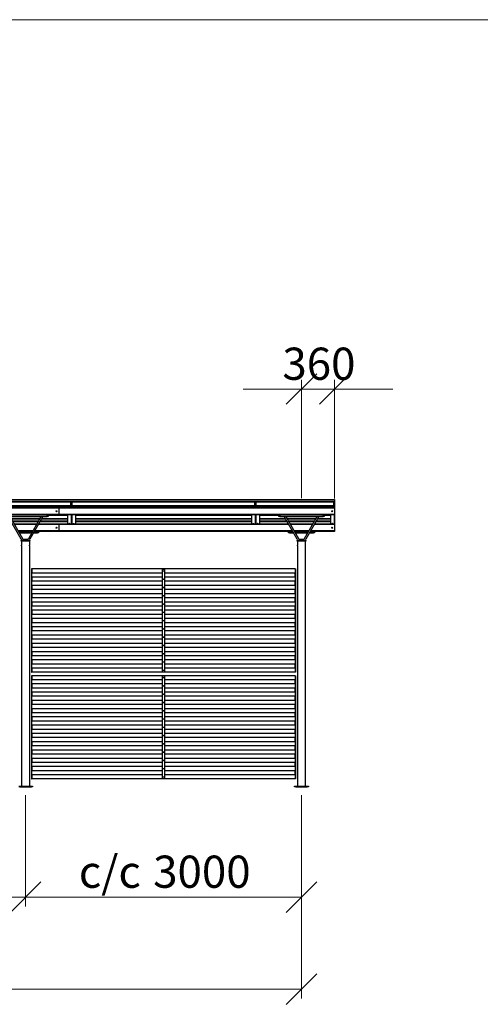
# Model space of a CAD drawing. Units: millimetres. Extents: x 24 to 411, y 10 to 291.
# Drawn here: x 174 to 224, y 180 to 287 of the extents above; entities that cross this region are included whole.
import ezdxf

# ---------------------------------------------------------------- set-up
doc = ezdxf.new("R2010")
doc.units = ezdxf.units.MM
doc.styles.add('SLDTEXTSTYLE1', font='TXT', dxfattribs={"width": 0.75})
doc.dimstyles.new('SLDDIMSTYLE0', dxfattribs={"dimtxt": 3.5, "dimasz": 3.302, "dimexe": 0, "dimexo": 0.0625, "dimgap": 0.875, "dimtad": 1, "dimlfac": 100, "dimrnd": 1e-09, "dimzin": 12, "dimdsep": 46, "dimtxsty": 'SLDTEXTSTYLE1', "dimblk1": 'OBLIQUE', "dimblk2": 'OBLIQUE', "dimsah": 1, "dimcen": 0.09, "dimadec": 0, "dimazin": 3, "dimtfac": 1, "dimtmove": 0, "dimatfit": 0, "dimldrblk": 'OBLIQUE', "dimfxl": 0, "dimfrac": 2, "dimtolj": 1, "dimtzin": 12, "dimarcsym": 0})
doc.dimstyles.new('SLDDIMSTYLE1', dxfattribs={"dimtxt": 3.5, "dimasz": 3.302, "dimexe": 0, "dimexo": 0.0625, "dimgap": 0.875, "dimtad": 1, "dimlfac": 100, "dimrnd": 1e-09, "dimzin": 12, "dimdsep": 46, "dimtxsty": 'SLDTEXTSTYLE1', "dimblk1": 'OBLIQUE', "dimblk2": 'OBLIQUE', "dimsah": 1, "dimcen": 0.09, "dimadec": 0, "dimazin": 3, "dimtfac": 1, "dimtofl": 0, "dimtmove": 0, "dimatfit": 3, "dimldrblk": 'OBLIQUE', "dimfxl": 0, "dimfrac": 2, "dimtolj": 1, "dimtzin": 12, "dimarcsym": 0})

# ---------------------------------------------------------------- blocks, each defined once
blk = doc.blocks.new('_OBLIQUE')
at = {"color": 0, "linetype": 'ByBlock', "lineweight": -2}
blk.add_line((-0.5, -0.5), (0.5, 0.5), dxfattribs=at)
blk = doc.blocks.new('_D_1')
at = {"color": 7, "linetype": 'Continuous', "lineweight": 18}
for p, q in [((204.57, 234.76), (204.57, 247.62)), ((208.17, 234.73), (208.17, 247.62)), ((204.57, 246.62), (198.22, 246.62)), ((204.57, 246.62), (208.17, 246.62)), ((208.17, 246.62), (214.52, 246.62))]:
    blk.add_line(p, q, dxfattribs=at)
at = {"color": 7, "linetype": 'Continuous', "lineweight": 18, "xscale": 3.302, "yscale": 3.302}
blk.add_blockref('_OBLIQUE', (204.57, 246.62), dxfattribs=at)
at = {"color": 7, "linetype": 'Continuous', "lineweight": 18, "xscale": 3.302, "yscale": 3.302, "rotation": 180.0000000000004}
blk.add_blockref('_OBLIQUE', (208.17, 246.62), dxfattribs=at)
at = {"color": 7, "linetype": 'Continuous', "lineweight": 18, "insert": (202.49, 251.13), "char_height": 3.5, "attachment_point": 1, "style": 'SLDTEXTSTYLE1'}
blk.add_mtext('360', dxfattribs=at)
blk = doc.blocks.new('_D_2')
at = {"color": 7, "linetype": 'Continuous', "lineweight": 18}
for p, q in [((174.57, 202.46), (174.57, 190.38)), ((204.57, 202.46), (204.57, 190.38)), ((204.57, 191.38), (174.57, 191.38))]:
    blk.add_line(p, q, dxfattribs=at)
at = {"color": 7, "linetype": 'Continuous', "lineweight": 18, "xscale": 3.302, "yscale": 3.302, "rotation": 180.0000000000004}
blk.add_blockref('_OBLIQUE', (174.57, 191.38, 10.96), dxfattribs=at)
at = {"color": 7, "linetype": 'Continuous', "lineweight": 18, "xscale": 3.302, "yscale": 3.302}
blk.add_blockref('_OBLIQUE', (204.57, 191.38, 10.96), dxfattribs=at)
at = {"color": 7, "linetype": 'Continuous', "lineweight": 18, "char_height": 3.5, "attachment_point": 1, "style": 'SLDTEXTSTYLE1'}
for s, insert in [('c/c', (180.36, 195.9)), ('3000', (188.44, 195.9))]:
    blk.add_mtext(s, dxfattribs=dict(at, insert=insert))
blk = doc.blocks.new('_D_3')
at = {"color": 7, "linetype": 'Continuous', "lineweight": 18}
for p, q in [((144.57, 202.46), (144.57, 190.38)), ((174.57, 202.46), (174.57, 190.38)), ((174.57, 191.38), (144.57, 191.38))]:
    blk.add_line(p, q, dxfattribs=at)
at = {"color": 7, "linetype": 'Continuous', "lineweight": 18, "xscale": 3.302, "yscale": 3.302, "rotation": 180.0000000000004}
blk.add_blockref('_OBLIQUE', (144.57, 191.38, 10.96), dxfattribs=at)
at = {"color": 7, "linetype": 'Continuous', "lineweight": 18, "xscale": 3.302, "yscale": 3.302}
blk.add_blockref('_OBLIQUE', (174.57, 191.38, 10.96), dxfattribs=at)
at = {"color": 7, "linetype": 'Continuous', "lineweight": 18, "char_height": 3.5, "attachment_point": 1, "style": 'SLDTEXTSTYLE1'}
for s, insert in [('c/c', (150.36, 195.9)), ('3000', (158.44, 195.9))]:
    blk.add_mtext(s, dxfattribs=dict(at, insert=insert))
blk = doc.blocks.new('_D_5')
at = {"color": 7, "linetype": 'Continuous', "lineweight": 18}
for p, q in [((114.57, 202.34), (114.57, 180.38)), ((204.57, 202.46), (204.57, 180.38)), ((114.57, 181.38), (204.57, 181.38))]:
    blk.add_line(p, q, dxfattribs=at)
at = {"color": 7, "linetype": 'Continuous', "lineweight": 18, "xscale": 3.302, "yscale": 3.302, "rotation": 180.0000000000004}
blk.add_blockref('_OBLIQUE', (114.57, 181.38, 10.96), dxfattribs=at)
at = {"color": 7, "linetype": 'Continuous', "lineweight": 18, "xscale": 3.302, "yscale": 3.302}
blk.add_blockref('_OBLIQUE', (204.57, 181.38, 10.96), dxfattribs=at)
at = {"color": 7, "linetype": 'Continuous', "lineweight": 18, "char_height": 3.5, "attachment_point": 1, "style": 'SLDTEXTSTYLE1'}
for s, insert in [('c/c', (150.36, 185.9)), ('9000', (158.44, 185.9))]:
    blk.add_mtext(s, dxfattribs=dict(at, insert=insert))

msp = doc.modelspace()

# ---------------------------------------------------------------- linework, layer by layer
at = {"color": 7, "linetype": 'Continuous', "lineweight": 18}
msp.add_line((411, 286.78626), (24, 286.78626), dxfattribs=at)
at = {"color": 7, "linetype": 'Continuous', "lineweight": 25}
for p, q in [((110.96817, 234.61618), (208.16817, 234.61618)), ((208.16817, 234.61618), (208.16817, 234.41691)), ((110.96817, 234.41691), (208.16817, 234.41691)), ((178.16817, 233.73354), (148.16817, 233.73354)), ((178.16817, 233.67354), (148.16817, 233.67354)), ((179.49317, 234.38874), (169.64317, 234.38874)), ((169.64317, 234.35215), (179.49317, 234.35215)), ((169.64317, 233.9835), (179.49317, 233.9835)), ((169.64317, 233.94023), (179.49317, 233.94023)), ((170.00817, 233.90608), (179.12817, 233.90608)), ((178.16817, 233.73354), (178.16817, 233.67354)), ((208.16817, 233.73354), (178.16817, 233.73354)), ((178.16817, 233.67354), (178.16817, 232.99354)), ((208.16817, 233.67354), (178.16817, 233.67354)), ((179.12817, 234.41691), (179.12817, 234.39699)), ((179.52817, 234.41691), (179.12817, 234.41691)), ((179.12817, 234.39699), (179.52817, 234.39699)), ((179.12817, 234.39699), (179.12817, 234.38874)), ((179.52817, 233.93867), (179.12817, 233.93867)), ((179.12817, 233.93867), (179.12817, 233.91874)), ((179.12817, 233.91874), (179.52817, 233.91874)), ((179.12817, 233.91874), (179.12817, 233.73354)), ((179.49317, 234.35215), (179.49317, 234.38874)), ((179.49317, 233.9835), (179.49317, 234.35215)), ((179.49317, 233.94023), (179.49317, 233.9835)), ((179.49317, 233.93867), (179.49317, 233.94023)), ((179.54817, 234.37706), (179.54817, 233.95859)), ((179.56817, 234.37706), (179.56817, 233.95859)), ((179.56817, 233.95859), (179.56817, 233.73354)), ((179.58817, 233.95859), (179.58817, 234.37706)), ((180.00817, 234.41691), (179.60817, 234.41691)), ((179.60817, 234.39699), (180.00817, 234.39699)), ((180.00817, 233.93867), (179.60817, 233.93867)), ((179.60817, 233.91874), (180.00817, 233.91874)), ((199.49317, 234.38874), (179.64317, 234.38874)), ((179.64317, 234.35215), (179.64317, 234.38874)), ((179.64317, 234.35215), (199.49317, 234.35215)), ((179.64317, 233.9835), (179.64317, 234.35215)), ((179.64317, 233.94023), (179.64317, 233.9835)), ((179.64317, 233.9835), (199.49317, 233.9835)), ((179.64317, 233.94023), (199.49317, 233.94023)), ((179.64317, 233.93867), (179.64317, 233.94023)), ((180.00817, 234.39699), (180.00817, 234.41691)), ((180.00817, 234.39699), (180.00817, 234.38874)), ((180.00817, 233.91874), (180.00817, 233.93867)), ((180.00817, 233.91874), (180.00817, 233.73354)), ((180.00817, 233.90608), (199.12817, 233.90608)), ((199.12817, 234.41691), (199.12817, 234.39699)), ((199.52817, 234.41691), (199.12817, 234.41691)), ((199.12817, 234.39699), (199.52817, 234.39699)), ((199.12817, 234.39699), (199.12817, 234.38874)), ((199.12817, 233.93867), (199.12817, 233.91874)), ((199.52817, 233.93867), (199.12817, 233.93867)), ((199.12817, 233.91874), (199.52817, 233.91874)), ((199.12817, 233.91874), (199.12817, 233.73354)), ((199.49317, 234.35215), (199.49317, 234.38874)), ((199.49317, 233.9835), (199.49317, 234.35215)), ((199.49317, 233.94023), (199.49317, 233.9835)), ((199.49317, 233.93867), (199.49317, 233.94023)), ((199.54817, 234.37706), (199.54817, 233.95859)), ((199.56817, 234.37706), (199.56817, 233.95859)), ((199.56817, 233.95859), (199.56817, 233.73354)), ((199.58817, 233.95859), (199.58817, 234.37706)), ((200.00817, 234.41691), (199.60817, 234.41691)), ((199.60817, 234.39699), (200.00817, 234.39699)), ((200.00817, 233.93867), (199.60817, 233.93867)), ((199.60817, 233.91874), (200.00817, 233.91874)), ((208.09317, 234.38874), (199.64317, 234.38874)), ((199.64317, 234.35215), (199.64317, 234.38874)), ((199.64317, 234.35215), (208.09317, 234.35215)), ((199.64317, 233.9835), (199.64317, 234.35215)), ((199.64317, 233.94023), (199.64317, 233.9835)), ((199.64317, 233.9835), (208.09317, 233.9835)), ((199.64317, 233.94023), (208.09317, 233.94023)), ((199.64317, 233.93867), (199.64317, 233.94023)), ((200.00817, 234.39699), (200.00817, 234.41691)), ((200.00817, 234.39699), (200.00817, 234.38874)), ((200.00817, 233.91874), (200.00817, 233.93867)), ((200.00817, 233.91874), (200.00817, 233.73354)), ((200.00817, 233.90608), (207.72817, 233.90608)), ((207.72817, 234.41691), (207.72817, 234.39699)), ((208.12817, 234.41691), (207.72817, 234.41691)), ((207.72817, 234.39699), (208.12817, 234.39699)), ((207.72817, 234.39699), (207.72817, 234.38874)), ((207.72817, 233.93867), (207.72817, 233.91874)), ((208.12817, 233.93867), (207.72817, 233.93867)), ((207.72817, 233.91874), (207.72817, 233.73354)), ((207.72817, 233.91874), (208.12817, 233.91874)), ((208.09317, 234.35215), (208.09317, 234.38874)), ((208.09317, 233.9835), (208.09317, 234.35215)), ((208.09317, 233.94023), (208.09317, 233.9835)), ((208.09317, 233.93867), (208.09317, 233.94023)), ((208.14817, 234.37706), (208.14817, 233.95859)), ((208.16817, 234.41691), (208.16817, 234.37706)), ((208.16817, 233.95859), (208.16817, 234.37706)), ((208.16817, 233.95859), (208.16817, 233.73354)), ((208.16817, 233.73354), (208.16817, 233.67354)), ((208.16817, 233.67354), (208.16817, 232.99354)), ((178.16817, 232.99354), (148.16817, 232.99354)), ((172.21817, 232.93354), (176.91817, 232.93354)), ((172.21817, 232.78354), (176.91817, 232.78354)), ((174.09836, 230.31354), (172.68963, 232.75354)), ((172.86284, 232.75354), (174.22827, 230.38854)), ((172.97062, 232.56685), (176.16572, 232.56685)), ((172.98212, 232.54693), (176.15421, 232.54693)), ((173.00193, 232.51263), (176.13441, 232.51263)), ((174.90807, 230.38854), (176.2735, 232.75354)), ((176.44671, 232.75354), (175.03797, 230.31354)), ((176.2735, 232.75354), (176.44671, 232.75354)), ((176.30762, 232.51263), (179.12817, 232.51263)), ((176.32742, 232.54693), (179.12817, 232.54693)), ((176.33892, 232.56685), (179.12817, 232.56685)), ((176.91817, 232.78354), (176.91817, 232.93354)), ((176.91817, 232.93354), (177.00982, 232.93354)), ((177.01817, 232.78354), (176.91817, 232.78354)), ((178.16817, 232.93354), (177.00982, 232.93354)), ((177.01817, 232.93354), (177.01817, 232.78354)), ((178.16817, 232.99354), (178.16817, 232.93354)), ((208.16817, 232.99354), (178.16817, 232.99354)), ((202.12652, 232.93354), (178.16817, 232.93354)), ((179.12817, 232.93354), (179.12817, 231.94354)), ((179.56817, 232.93354), (179.56817, 231.94354)), ((180.00817, 232.93354), (180.00817, 231.94354)), ((180.00817, 232.56685), (199.12817, 232.56685)), ((180.00817, 232.54693), (199.12817, 232.54693)), ((180.00817, 232.51263), (199.12817, 232.51263)), ((199.12817, 232.93354), (199.12817, 231.94354)), ((199.56817, 232.93354), (199.56817, 231.94354)), ((200.00817, 232.93354), (200.00817, 231.94354)), ((200.00817, 232.56685), (202.79741, 232.56685)), ((200.00817, 232.54693), (202.80892, 232.54693)), ((200.00817, 232.51263), (202.82872, 232.51263)), ((202.11817, 232.78354), (202.11817, 232.93354)), ((202.21817, 232.78354), (202.11817, 232.78354)), ((202.12652, 232.93354), (202.21817, 232.93354)), ((202.21817, 232.93354), (202.21817, 232.78354)), ((202.21817, 232.93354), (206.91817, 232.93354)), ((202.21817, 232.78354), (206.91817, 232.78354)), ((204.09836, 230.31354), (202.68963, 232.75354)), ((202.68963, 232.75354), (202.86284, 232.75354)), ((202.86284, 232.75354), (204.22827, 230.38854)), ((202.97062, 232.56685), (206.16572, 232.56685)), ((202.98212, 232.54693), (206.15421, 232.54693)), ((203.00193, 232.51263), (206.13441, 232.51263)), ((204.90807, 230.38854), (206.2735, 232.75354)), ((206.44671, 232.75354), (205.03797, 230.31354)), ((206.2735, 232.75354), (206.44671, 232.75354)), ((206.30762, 232.51263), (207.72817, 232.51263)), ((206.32742, 232.54693), (207.72817, 232.54693)), ((206.33892, 232.56685), (207.72817, 232.56685)), ((206.91817, 232.78354), (206.91817, 232.93354)), ((206.91817, 232.93354), (207.00982, 232.93354)), ((207.01817, 232.78354), (206.91817, 232.78354)), ((208.16817, 232.93354), (207.00982, 232.93354)), ((207.01817, 232.93354), (207.01817, 232.78354)), ((207.72817, 232.93354), (207.72817, 231.94354)), ((208.16817, 232.99354), (208.16817, 232.93354)), ((208.16817, 232.93354), (208.16817, 231.94354)), ((173.12745, 232.29522), (176.00889, 232.29522)), ((173.13895, 232.27529), (175.99738, 232.27529)), ((175.80585, 231.94354), (173.33049, 231.94354)), ((203.15728, 231.94354), (175.97905, 231.94354)), ((176.17059, 232.27529), (179.12817, 232.27529)), ((176.18209, 232.29522), (179.12817, 232.29522)), ((178.16817, 231.94354), (178.16817, 231.88354)), ((178.16817, 231.88354), (178.16817, 231.20354)), ((180.00817, 232.29522), (199.12817, 232.29522)), ((180.00817, 232.27529), (199.12817, 232.27529)), ((200.00817, 232.29522), (202.95425, 232.29522)), ((200.00817, 232.27529), (202.96575, 232.27529)), ((203.12745, 232.29522), (206.00889, 232.29522)), ((203.13895, 232.27529), (205.99738, 232.27529)), ((205.80585, 231.94354), (203.33049, 231.94354)), ((208.16817, 231.94354), (205.97905, 231.94354)), ((206.17059, 232.27529), (207.72817, 232.27529)), ((206.18209, 232.29522), (207.72817, 232.29522)), ((208.16817, 231.94354), (208.16817, 231.88354)), ((208.16817, 231.88354), (208.16817, 231.20354)), ((173.79237, 231.14354), (175.34397, 231.14354)), ((173.87897, 230.99354), (175.25736, 230.99354)), ((174.35817, 230.31354), (174.77816, 230.31354)), ((175.43057, 230.99354), (175.86817, 230.99354)), ((175.51717, 231.14354), (175.86817, 231.14354)), ((175.86817, 230.99354), (175.86817, 231.14354)), ((175.86817, 231.14354), (175.95982, 231.14354)), ((175.96817, 230.99354), (175.86817, 230.99354)), ((203.17652, 231.14354), (175.95982, 231.14354)), ((175.96817, 231.14354), (175.96817, 230.99354)), ((178.16817, 231.20354), (178.16817, 231.14354)), ((203.16817, 230.99354), (203.16817, 231.14354)), ((203.26817, 230.99354), (203.16817, 230.99354)), ((203.17652, 231.14354), (203.26817, 231.14354)), ((203.26817, 231.14354), (203.26817, 230.99354)), ((203.26817, 231.14354), (203.61917, 231.14354)), ((203.26817, 230.99354), (203.70577, 230.99354)), ((203.79237, 231.14354), (205.34397, 231.14354)), ((203.87897, 230.99354), (205.25736, 230.99354)), ((204.35817, 230.31354), (204.77816, 230.31354)), ((205.43057, 230.99354), (205.86817, 230.99354)), ((205.51717, 231.14354), (205.86817, 231.14354)), ((205.86817, 230.99354), (205.86817, 231.14354)), ((205.86817, 231.14354), (205.95982, 231.14354)), ((205.96817, 230.99354), (205.86817, 230.99354)), ((208.16817, 231.14354), (205.95982, 231.14354)), ((205.96817, 231.14354), (205.96817, 230.99354)), ((208.16817, 231.20354), (208.16817, 231.14354)), ((174.06817, 230.15354), (174.06817, 230.12354)), ((174.07817, 230.16354), (175.05817, 230.16354)), ((175.05817, 230.11354), (174.07817, 230.11354)), ((174.12317, 230.11354), (174.12317, 229.66292)), ((174.12317, 229.56354), (174.12317, 203.46354)), ((175.01317, 229.66353), (175.01317, 230.11354)), ((175.01317, 203.46354), (175.01317, 229.56417)), ((175.06817, 230.12354), (175.06817, 230.15354)), ((204.06817, 230.15354), (204.06817, 230.12354)), ((204.07817, 230.16354), (205.05817, 230.16354)), ((205.05817, 230.11354), (204.07817, 230.11354)), ((204.12317, 230.11354), (204.12317, 229.66292)), ((204.12317, 229.56354), (204.12317, 203.46354)), ((205.01317, 229.66353), (205.01317, 230.11354)), ((205.01317, 203.46354), (205.01317, 229.56417)), ((205.06817, 230.12354), (205.06817, 230.15354)), ((175.21817, 227.06354), (175.21817, 215.83354)), ((175.25817, 227.06354), (175.21817, 227.06354)), ((203.87817, 227.06354), (175.25817, 227.06354)), ((175.25817, 227.06354), (175.25817, 226.61354)), ((189.41817, 227.02354), (189.41817, 215.87354)), ((189.71817, 227.02354), (189.41817, 227.02354)), ((189.71817, 215.87354), (189.71817, 227.02354)), ((203.87817, 227.06354), (203.91817, 227.06354)), ((203.87817, 227.06354), (203.87817, 226.61354)), ((203.91817, 227.06354), (203.91817, 215.83354)), ((175.25817, 226.17354), (175.25817, 226.61354)), ((189.41817, 226.61354), (175.25817, 226.61354)), ((175.25817, 226.17354), (175.25817, 225.72354)), ((189.41817, 226.17354), (175.25817, 226.17354)), ((203.87817, 226.61354), (189.71817, 226.61354)), ((203.87817, 226.17354), (189.71817, 226.17354)), ((203.87817, 226.17354), (203.87817, 226.61354)), ((203.87817, 226.17354), (203.87817, 225.72354)), ((175.25817, 225.27354), (175.25817, 225.72354)), ((189.41817, 225.72354), (175.25817, 225.72354)), ((189.41817, 225.27354), (175.25817, 225.27354)), ((175.25817, 225.27354), (175.25817, 224.82354)), ((175.25817, 224.37354), (175.25817, 224.82354)), ((189.41817, 224.82354), (175.25817, 224.82354)), ((203.87817, 225.72354), (189.71817, 225.72354)), ((203.87817, 225.27354), (189.71817, 225.27354)), ((203.87817, 224.82354), (189.71817, 224.82354)), ((203.87817, 225.27354), (203.87817, 225.72354)), ((203.87817, 225.27354), (203.87817, 224.82354)), ((203.87817, 224.37354), (203.87817, 224.82354)), ((175.25817, 224.37354), (175.25817, 223.92354)), ((189.41817, 224.37354), (175.25817, 224.37354)), ((175.25817, 223.47354), (175.25817, 223.92354)), ((189.41817, 223.92354), (175.25817, 223.92354)), ((203.87817, 224.37354), (189.71817, 224.37354)), ((203.87817, 223.92354), (189.71817, 223.92354)), ((203.87817, 224.37354), (203.87817, 223.92354)), ((203.87817, 223.47354), (203.87817, 223.92354)), ((175.25817, 223.47354), (175.25817, 223.02354)), ((189.41817, 223.47354), (175.25817, 223.47354)), ((175.25817, 222.57354), (175.25817, 223.02354)), ((189.41817, 223.02354), (175.25817, 223.02354)), ((203.87817, 223.47354), (189.71817, 223.47354)), ((203.87817, 223.02354), (189.71817, 223.02354)), ((203.87817, 223.47354), (203.87817, 223.02354)), ((203.87817, 222.57354), (203.87817, 223.02354)), ((175.25817, 222.57354), (175.25817, 222.12354)), ((189.41817, 222.57354), (175.25817, 222.57354)), ((175.25817, 221.67354), (175.25817, 222.12354)), ((189.41817, 222.12354), (175.25817, 222.12354)), ((189.41817, 221.67354), (175.25817, 221.67354)), ((175.25817, 221.67354), (175.25817, 221.22354)), ((203.87817, 222.57354), (189.71817, 222.57354)), ((203.87817, 222.12354), (189.71817, 222.12354)), ((203.87817, 221.67354), (189.71817, 221.67354)), ((203.87817, 222.57354), (203.87817, 222.12354)), ((203.87817, 221.67354), (203.87817, 222.12354)), ((203.87817, 221.67354), (203.87817, 221.22354)), ((175.25817, 220.77354), (175.25817, 221.22354)), ((189.41817, 221.22354), (175.25817, 221.22354)), ((189.41817, 220.77354), (175.25817, 220.77354)), ((175.25817, 220.77354), (175.25817, 220.32354)), ((203.87817, 221.22354), (189.71817, 221.22354)), ((203.87817, 220.77354), (189.71817, 220.77354)), ((203.87817, 220.77354), (203.87817, 221.22354)), ((203.87817, 220.77354), (203.87817, 220.32354)), ((175.25817, 219.87354), (175.25817, 220.32354)), ((189.41817, 220.32354), (175.25817, 220.32354)), ((189.41817, 219.87354), (175.25817, 219.87354)), ((175.25817, 219.87354), (175.25817, 219.42354)), ((203.87817, 220.32354), (189.71817, 220.32354)), ((203.87817, 219.87354), (189.71817, 219.87354)), ((203.87817, 219.87354), (203.87817, 220.32354)), ((203.87817, 219.87354), (203.87817, 219.42354)), ((175.25817, 218.97354), (175.25817, 219.42354)), ((189.41817, 219.42354), (175.25817, 219.42354)), ((189.41817, 218.97354), (175.25817, 218.97354)), ((175.25817, 218.97354), (175.25817, 218.52354)), ((175.25817, 218.07354), (175.25817, 218.52354)), ((189.41817, 218.52354), (175.25817, 218.52354)), ((203.87817, 219.42354), (189.71817, 219.42354)), ((203.87817, 218.97354), (189.71817, 218.97354)), ((203.87817, 218.52354), (189.71817, 218.52354)), ((203.87817, 218.97354), (203.87817, 219.42354)), ((203.87817, 218.97354), (203.87817, 218.52354)), ((203.87817, 218.07354), (203.87817, 218.52354)), ((189.41817, 218.07354), (175.25817, 218.07354)), ((175.25817, 218.07354), (175.25817, 217.62354)), ((175.25817, 217.17354), (175.25817, 217.62354)), ((189.41817, 217.62354), (175.25817, 217.62354)), ((203.87817, 218.07354), (189.71817, 218.07354)), ((203.87817, 217.62354), (189.71817, 217.62354)), ((203.87817, 218.07354), (203.87817, 217.62354)), ((203.87817, 217.17354), (203.87817, 217.62354)), ((189.41817, 217.17354), (175.25817, 217.17354)), ((175.25817, 217.17354), (175.25817, 216.72354)), ((175.25817, 216.28354), (175.25817, 216.72354)), ((189.41817, 216.72354), (175.25817, 216.72354)), ((189.41817, 216.28354), (175.25817, 216.28354)), ((175.25817, 216.28354), (175.25817, 215.83354)), ((203.87817, 217.17354), (189.71817, 217.17354)), ((203.87817, 216.72354), (189.71817, 216.72354)), ((203.87817, 216.28354), (189.71817, 216.28354)), ((203.87817, 217.17354), (203.87817, 216.72354)), ((203.87817, 216.28354), (203.87817, 216.72354)), ((203.87817, 216.28354), (203.87817, 215.83354)), ((175.21817, 215.83354), (175.25817, 215.83354)), ((175.21817, 215.46354), (175.21817, 204.23354)), ((175.25817, 215.46354), (175.21817, 215.46354)), ((203.87817, 215.83354), (175.25817, 215.83354)), ((175.25817, 215.46354), (175.25817, 215.01354)), ((203.87817, 215.46354), (175.25817, 215.46354)), ((189.41817, 215.87354), (189.71817, 215.87354)), ((189.41817, 215.42354), (189.41817, 204.27354)), ((189.71817, 215.42354), (189.41817, 215.42354)), ((189.71817, 204.27354), (189.71817, 215.42354)), ((203.91817, 215.83354), (203.87817, 215.83354)), ((203.87817, 215.46354), (203.91817, 215.46354)), ((203.87817, 215.46354), (203.87817, 215.01354)), ((203.91817, 215.46354), (203.91817, 204.23354)), ((175.25817, 214.57354), (175.25817, 215.01354)), ((189.41817, 215.01354), (175.25817, 215.01354)), ((175.25817, 214.57354), (175.25817, 214.12354)), ((189.41817, 214.57354), (175.25817, 214.57354)), ((175.25817, 213.67354), (175.25817, 214.12354)), ((189.41817, 214.12354), (175.25817, 214.12354)), ((203.87817, 215.01354), (189.71817, 215.01354)), ((203.87817, 214.57354), (189.71817, 214.57354)), ((203.87817, 214.12354), (189.71817, 214.12354)), ((203.87817, 214.57354), (203.87817, 215.01354)), ((203.87817, 214.57354), (203.87817, 214.12354)), ((203.87817, 213.67354), (203.87817, 214.12354)), ((189.41817, 213.67354), (175.25817, 213.67354)), ((175.25817, 213.67354), (175.25817, 213.22354)), ((175.25817, 212.77354), (175.25817, 213.22354)), ((189.41817, 213.22354), (175.25817, 213.22354)), ((203.87817, 213.67354), (189.71817, 213.67354)), ((203.87817, 213.22354), (189.71817, 213.22354)), ((203.87817, 213.67354), (203.87817, 213.22354)), ((203.87817, 212.77354), (203.87817, 213.22354)), ((189.41817, 212.77354), (175.25817, 212.77354)), ((175.25817, 212.77354), (175.25817, 212.32354)), ((175.25817, 211.87354), (175.25817, 212.32354)), ((189.41817, 212.32354), (175.25817, 212.32354)), ((203.87817, 212.77354), (189.71817, 212.77354)), ((203.87817, 212.32354), (189.71817, 212.32354)), ((203.87817, 212.77354), (203.87817, 212.32354)), ((203.87817, 211.87354), (203.87817, 212.32354)), ((175.25817, 211.87354), (175.25817, 211.42354)), ((189.41817, 211.87354), (175.25817, 211.87354)), ((175.25817, 210.97354), (175.25817, 211.42354)), ((189.41817, 211.42354), (175.25817, 211.42354)), ((189.41817, 210.97354), (175.25817, 210.97354)), ((175.25817, 210.97354), (175.25817, 210.52354)), ((203.87817, 211.87354), (189.71817, 211.87354)), ((203.87817, 211.42354), (189.71817, 211.42354)), ((203.87817, 210.97354), (189.71817, 210.97354)), ((203.87817, 211.87354), (203.87817, 211.42354)), ((203.87817, 210.97354), (203.87817, 211.42354)), ((203.87817, 210.97354), (203.87817, 210.52354)), ((175.25817, 210.07354), (175.25817, 210.52354)), ((189.41817, 210.52354), (175.25817, 210.52354)), ((189.41817, 210.07354), (175.25817, 210.07354)), ((175.25817, 210.07354), (175.25817, 209.62354)), ((203.87817, 210.52354), (189.71817, 210.52354)), ((203.87817, 210.07354), (189.71817, 210.07354)), ((203.87817, 210.07354), (203.87817, 210.52354)), ((203.87817, 210.07354), (203.87817, 209.62354)), ((175.25817, 209.17354), (175.25817, 209.62354)), ((189.41817, 209.62354), (175.25817, 209.62354)), ((189.41817, 209.17354), (175.25817, 209.17354)), ((175.25817, 209.17354), (175.25817, 208.72354)), ((203.87817, 209.62354), (189.71817, 209.62354)), ((203.87817, 209.17354), (189.71817, 209.17354)), ((203.87817, 209.17354), (203.87817, 209.62354)), ((203.87817, 209.17354), (203.87817, 208.72354)), ((175.25817, 208.27354), (175.25817, 208.72354)), ((189.41817, 208.72354), (175.25817, 208.72354)), ((189.41817, 208.27354), (175.25817, 208.27354)), ((175.25817, 208.27354), (175.25817, 207.82354)), ((175.25817, 207.37354), (175.25817, 207.82354)), ((189.41817, 207.82354), (175.25817, 207.82354)), ((203.87817, 208.72354), (189.71817, 208.72354)), ((203.87817, 208.27354), (189.71817, 208.27354)), ((203.87817, 207.82354), (189.71817, 207.82354)), ((203.87817, 208.27354), (203.87817, 208.72354)), ((203.87817, 208.27354), (203.87817, 207.82354)), ((203.87817, 207.37354), (203.87817, 207.82354)), ((189.41817, 207.37354), (175.25817, 207.37354)), ((175.25817, 207.37354), (175.25817, 206.92354)), ((175.25817, 206.47354), (175.25817, 206.92354)), ((189.41817, 206.92354), (175.25817, 206.92354)), ((203.87817, 207.37354), (189.71817, 207.37354)), ((203.87817, 206.92354), (189.71817, 206.92354)), ((203.87817, 207.37354), (203.87817, 206.92354)), ((203.87817, 206.47354), (203.87817, 206.92354)), ((189.41817, 206.47354), (175.25817, 206.47354)), ((175.25817, 206.47354), (175.25817, 206.02354)), ((175.25817, 205.57354), (175.25817, 206.02354)), ((189.41817, 206.02354), (175.25817, 206.02354)), ((189.41817, 205.57354), (175.25817, 205.57354)), ((175.25817, 205.57354), (175.25817, 205.12354)), ((203.87817, 206.47354), (189.71817, 206.47354)), ((203.87817, 206.02354), (189.71817, 206.02354)), ((203.87817, 205.57354), (189.71817, 205.57354)), ((203.87817, 206.47354), (203.87817, 206.02354)), ((203.87817, 205.57354), (203.87817, 206.02354)), ((203.87817, 205.57354), (203.87817, 205.12354)), ((175.25817, 204.68354), (175.25817, 205.12354)), ((189.41817, 205.12354), (175.25817, 205.12354)), ((189.41817, 204.68354), (175.25817, 204.68354)), ((175.25817, 204.68354), (175.25817, 204.23354)), ((203.87817, 205.12354), (189.71817, 205.12354)), ((203.87817, 204.68354), (189.71817, 204.68354)), ((203.87817, 204.68354), (203.87817, 205.12354)), ((203.87817, 204.68354), (203.87817, 204.23354)), ((173.81817, 203.46354), (173.93817, 203.46354)), ((173.93817, 203.46354), (173.93817, 203.38354)), ((173.93817, 203.46354), (175.19817, 203.46354)), ((175.19817, 203.38354), (175.19817, 203.46354)), ((175.19817, 203.46354), (175.31817, 203.46354)), ((175.21817, 204.23354), (175.25817, 204.23354)), ((203.87817, 204.23354), (175.25817, 204.23354)), ((175.31817, 203.46354), (175.31817, 203.38354)), ((189.41817, 204.27354), (189.71817, 204.27354)), ((203.81817, 203.38354), (203.81817, 203.46354)), ((203.81817, 203.46354), (203.93817, 203.46354)), ((203.91817, 204.23354), (203.87817, 204.23354)), ((203.93817, 203.46354), (203.93817, 203.38354)), ((203.93817, 203.46354), (205.19817, 203.46354)), ((205.19817, 203.38354), (205.19817, 203.46354)), ((205.19817, 203.46354), (205.31817, 203.46354)), ((205.31817, 203.46354), (205.31817, 203.38354)), ((173.93817, 203.38354), (173.81817, 203.38354)), ((173.93817, 203.38354), (175.19817, 203.38354)), ((175.31817, 203.38354), (175.19817, 203.38354)), ((203.93817, 203.38354), (203.81817, 203.38354)), ((203.93817, 203.38354), (205.19817, 203.38354)), ((205.31817, 203.38354), (205.19817, 203.38354))]:
    msp.add_line(p, q, dxfattribs=at)
at = {"color": 8, "linetype": 'Continuous', "lineweight": 25}
for p, q in [((179.52817, 234.39699), (179.52817, 233.93867)), ((179.52817, 233.91874), (179.52817, 233.73354)), ((179.60817, 234.39699), (179.60817, 233.93867)), ((179.60817, 233.91874), (179.60817, 233.73354)), ((199.52817, 234.39699), (199.52817, 233.93867)), ((199.52817, 233.91874), (199.52817, 233.73354)), ((199.60817, 234.39699), (199.60817, 233.93867)), ((199.60817, 233.91874), (199.60817, 233.73354)), ((208.12817, 234.39699), (208.12817, 233.93867)), ((208.12817, 233.91874), (208.12817, 233.73354)), ((173.00184, 232.51278), (176.1345, 232.51278)), ((176.3077, 232.51278), (179.12817, 232.51278)), ((177.01817, 232.91957), (179.12817, 232.91957)), ((179.52817, 232.93354), (179.52817, 231.94354)), ((179.60817, 232.93354), (179.60817, 231.94354)), ((180.00817, 232.91957), (199.12817, 232.91957)), ((180.00817, 232.51278), (199.12817, 232.51278)), ((199.52817, 232.93354), (199.52817, 231.94354)), ((199.60817, 232.93354), (199.60817, 231.94354)), ((200.00817, 232.91957), (202.11817, 232.91957)), ((200.00817, 232.51278), (202.82863, 232.51278)), ((203.00184, 232.51278), (206.1345, 232.51278)), ((206.3077, 232.51278), (207.72817, 232.51278)), ((207.01817, 232.91957), (207.72817, 232.91957)), ((208.12817, 232.93354), (208.12817, 231.94354)), ((173.15867, 232.24114), (175.97767, 232.24114)), ((173.17116, 232.21951), (175.96518, 232.21951)), ((175.7712, 231.88354), (173.36513, 231.88354)), ((203.19193, 231.88354), (175.94441, 231.88354)), ((176.13838, 232.21951), (179.12817, 232.21951)), ((176.15087, 232.24114), (179.12817, 232.24114)), ((180.00817, 232.24114), (199.12817, 232.24114)), ((180.00817, 232.21951), (199.12817, 232.21951)), ((200.00817, 232.24114), (202.98546, 232.24114)), ((200.00817, 232.21951), (202.99796, 232.21951)), ((203.15867, 232.24114), (205.97767, 232.24114)), ((203.17116, 232.21951), (205.96518, 232.21951)), ((205.7712, 231.88354), (203.36513, 231.88354)), ((208.16817, 231.88354), (205.94441, 231.88354)), ((206.13838, 232.21951), (207.72817, 232.21951)), ((206.15087, 232.24114), (207.72817, 232.24114)), ((175.37861, 231.20354), (173.75773, 231.20354)), ((203.58452, 231.20354), (175.55181, 231.20354)), ((205.37861, 231.20354), (203.75773, 231.20354)), ((208.16817, 231.20354), (205.55181, 231.20354)), ((175.06817, 230.15354), (174.06817, 230.15354)), ((174.06817, 230.12354), (175.06817, 230.12354)), ((205.06817, 230.15354), (204.06817, 230.15354)), ((204.06817, 230.12354), (205.06817, 230.12354))]:
    msp.add_line(p, q, dxfattribs=at)
at = {"color": 7, "linetype": 'Continuous', "lineweight": 25, "flags": 128}
for points in [[(179.32817, 233.77147), (179.34166, 233.77163), (179.35415, 233.77209), (179.36471, 233.77282), (179.37256, 233.77377), (179.37712, 233.77487), (179.37805, 233.77603), (179.37528, 233.77717), (179.36902, 233.7782), (179.35972, 233.77905), (179.34809, 233.77965), (179.33498, 233.77997), (179.32136, 233.77997), (179.30825, 233.77965), (179.29661, 233.77905), (179.28732, 233.7782), (179.28106, 233.77717), (179.27828, 233.77603), (179.27921, 233.77487), (179.28377, 233.77377), (179.29163, 233.77282), (179.30219, 233.77209), (179.31468, 233.77163), (179.32817, 233.77147)], [(179.80817, 233.77147), (179.79468, 233.77163), (179.78219, 233.77209), (179.77163, 233.77282), (179.76377, 233.77377), (179.75921, 233.77487), (179.75828, 233.77603), (179.76105, 233.77717), (179.76732, 233.7782), (179.77661, 233.77905), (179.78825, 233.77965), (179.80136, 233.77997), (179.81497, 233.77997), (179.82809, 233.77965), (179.83972, 233.77905), (179.84902, 233.7782), (179.85528, 233.77717), (179.85805, 233.77603), (179.85712, 233.77487), (179.85256, 233.77377), (179.84471, 233.77282), (179.83415, 233.77209), (179.82166, 233.77163), (179.80817, 233.77147)], [(199.32817, 233.78001), (199.34166, 233.77985), (199.35415, 233.77938), (199.36471, 233.77865), (199.37256, 233.7777), (199.37712, 233.77661), (199.37805, 233.77545), (199.37528, 233.77431), (199.36902, 233.77328), (199.35972, 233.77243), (199.34809, 233.77182), (199.33498, 233.77151), (199.32136, 233.77151), (199.30825, 233.77182), (199.29661, 233.77243), (199.28732, 233.77328), (199.28106, 233.77431), (199.27828, 233.77545), (199.27921, 233.77661), (199.28377, 233.7777), (199.29163, 233.77865), (199.30219, 233.77938), (199.31468, 233.77985), (199.32817, 233.78001)], [(199.80817, 233.77147), (199.82166, 233.77163), (199.83415, 233.77209), (199.84471, 233.77282), (199.85256, 233.77377), (199.85712, 233.77487), (199.85805, 233.77603), (199.85528, 233.77717), (199.84902, 233.7782), (199.83972, 233.77905), (199.82809, 233.77965), (199.81497, 233.77997), (199.80136, 233.77997), (199.78825, 233.77965), (199.77661, 233.77905), (199.76732, 233.7782), (199.76105, 233.77717), (199.75828, 233.77603), (199.75921, 233.77487), (199.76377, 233.77377), (199.77163, 233.77282), (199.78219, 233.77209), (199.79468, 233.77163), (199.80817, 233.77147)], [(207.92817, 233.77147), (207.94166, 233.77163), (207.95415, 233.77209), (207.96471, 233.77282), (207.97256, 233.77377), (207.97712, 233.77487), (207.97805, 233.77603), (207.97528, 233.77717), (207.96902, 233.7782), (207.95972, 233.77905), (207.94809, 233.77965), (207.93498, 233.77997), (207.92136, 233.77997), (207.90825, 233.77965), (207.89662, 233.77905), (207.88732, 233.7782), (207.88106, 233.77717), (207.87829, 233.77603), (207.87922, 233.77487), (207.88377, 233.77377), (207.89163, 233.77282), (207.90219, 233.77209), (207.91468, 233.77163), (207.92817, 233.77147)], [(179.32817, 231.98288), (179.34166, 231.98304), (179.35415, 231.9835), (179.36471, 231.98424), (179.37256, 231.98519), (179.37712, 231.98628), (179.37805, 231.98744), (179.37528, 231.98858), (179.36902, 231.98961), (179.35972, 231.99046), (179.34809, 231.99107), (179.33498, 231.99138), (179.32136, 231.99138), (179.30825, 231.99107), (179.29661, 231.99046), (179.28732, 231.98961), (179.28106, 231.98858), (179.27828, 231.98744), (179.27921, 231.98628), (179.28377, 231.98519), (179.29163, 231.98424), (179.30219, 231.9835), (179.31468, 231.98304), (179.32817, 231.98288)], [(179.80817, 231.98288), (179.79468, 231.98304), (179.78219, 231.9835), (179.77163, 231.98424), (179.76377, 231.98519), (179.75921, 231.98628), (179.75828, 231.98744), (179.76105, 231.98858), (179.76732, 231.98961), (179.77661, 231.99046), (179.78825, 231.99107), (179.80136, 231.99138), (179.81497, 231.99138), (179.82809, 231.99107), (179.83972, 231.99046), (179.84902, 231.98961), (179.85528, 231.98858), (179.85805, 231.98744), (179.85712, 231.98628), (179.85256, 231.98519), (179.84471, 231.98424), (179.83415, 231.9835), (179.82166, 231.98304), (179.80817, 231.98288)], [(199.32817, 231.99142), (199.34166, 231.99126), (199.35415, 231.9908), (199.36471, 231.99006), (199.37256, 231.98911), (199.37712, 231.98802), (199.37805, 231.98686), (199.37528, 231.98572), (199.36902, 231.98469), (199.35972, 231.98384), (199.34809, 231.98323), (199.33498, 231.98292), (199.32136, 231.98292), (199.30825, 231.98323), (199.29661, 231.98384), (199.28732, 231.98469), (199.28106, 231.98572), (199.27828, 231.98686), (199.27921, 231.98802), (199.28377, 231.98911), (199.29163, 231.99006), (199.30219, 231.9908), (199.31468, 231.99126), (199.32817, 231.99142)], [(199.80817, 231.98288), (199.82166, 231.98304), (199.83415, 231.9835), (199.84471, 231.98424), (199.85256, 231.98519), (199.85712, 231.98628), (199.85805, 231.98744), (199.85528, 231.98858), (199.84902, 231.98961), (199.83972, 231.99046), (199.82809, 231.99107), (199.81497, 231.99138), (199.80136, 231.99138), (199.78825, 231.99107), (199.77661, 231.99046), (199.76732, 231.98961), (199.76105, 231.98858), (199.75828, 231.98744), (199.75921, 231.98628), (199.76377, 231.98519), (199.77163, 231.98424), (199.78219, 231.9835), (199.79468, 231.98304), (199.80817, 231.98288)], [(207.92817, 231.98288), (207.94166, 231.98304), (207.95415, 231.9835), (207.96471, 231.98424), (207.97256, 231.98519), (207.97712, 231.98628), (207.97805, 231.98744), (207.97528, 231.98858), (207.96902, 231.98961), (207.95972, 231.99046), (207.94809, 231.99107), (207.93498, 231.99138), (207.92136, 231.99138), (207.90825, 231.99107), (207.89662, 231.99046), (207.88732, 231.98961), (207.88106, 231.98858), (207.87829, 231.98744), (207.87922, 231.98628), (207.88377, 231.98519), (207.89163, 231.98424), (207.90219, 231.9835), (207.91468, 231.98304), (207.92817, 231.98288)]]:
    msp.add_lwpolyline(points, dxfattribs=at)
at = {"color": 7, "linetype": 'Continuous', "lineweight": 25}
for centre, radius in [((177.91817, 233.33354), 0.05), ((207.91817, 233.33354), 0.05), ((177.91817, 231.54354), 0.05), ((207.91817, 231.54354), 0.05), ((189.56817, 226.84854), 0.03), ((189.56817, 225.94854), 0.03), ((189.56817, 225.04854), 0.03), ((189.56817, 224.14854), 0.03), ((189.56817, 223.24854), 0.03), ((189.56817, 222.34854), 0.03), ((189.56817, 221.44854), 0.03), ((189.56817, 220.54854), 0.03), ((189.56817, 219.64854), 0.03), ((189.56817, 218.74854), 0.03), ((189.56817, 217.84854), 0.03), ((189.56817, 216.94854), 0.03), ((189.56817, 216.04854), 0.03), ((189.56817, 215.24854), 0.03), ((189.56817, 214.34854), 0.03), ((189.56817, 213.44854), 0.03), ((189.56817, 212.54854), 0.03), ((189.56817, 211.64854), 0.03), ((189.56817, 210.74854), 0.03), ((189.56817, 209.84854), 0.03), ((189.56817, 208.94854), 0.03), ((189.56817, 208.04854), 0.03), ((189.56817, 207.14854), 0.03), ((189.56817, 206.24854), 0.03), ((189.56817, 205.34854), 0.03), ((189.56817, 204.44854), 0.03)]:
    msp.add_circle(centre, radius, dxfattribs=at)
for centre, radius, start, end in [((179.52824, 234.37699), 0.03993, 0.1053823, 90.1067354), ((179.5282, 234.37702), 0.01997, 0.120412, 90.0985351), ((179.5282, 233.95864), 0.01997, 269.9014649, 359.879588), ((179.52824, 233.95867), 0.03993, 269.8932646, 359.8946177), ((179.6081, 234.37699), 0.03993, 89.8932646, 179.8946177), ((179.6081, 233.95867), 0.03993, 180.1053823, 270.1067354), ((179.60814, 234.37702), 0.01997, 89.9014649, 179.879588), ((179.60814, 233.95864), 0.01997, 180.120412, 270.0985351), ((199.52824, 234.37699), 0.03993, 0.1053823, 90.1067354), ((199.5282, 234.37702), 0.01997, 0.120412, 90.0985351), ((199.52824, 233.95867), 0.03993, 269.8932646, 359.8946177), ((199.5282, 233.95864), 0.01997, 269.9014649, 359.879588), ((199.6081, 234.37699), 0.03993, 89.8932646, 179.8946177), ((199.6081, 233.95867), 0.03993, 180.1053823, 270.1067354), ((199.60814, 234.37702), 0.01997, 89.9014649, 179.879588), ((199.60814, 233.95864), 0.01997, 180.120412, 270.0985351), ((208.12824, 234.37698), 0.03993, 0.1082273, 90.1038903), ((208.12821, 234.37703), 0.01996, 0.0931926, 90.1120948), ((208.12821, 233.95863), 0.01996, 269.8879052, 359.9068074), ((208.12824, 233.95867), 0.03993, 269.8961097, 359.8917727), ((174.35817, 230.46354), 0.3, 210, 270), ((174.35817, 230.46354), 0.15, 210, 270), ((174.77816, 230.46354), 0.15, 270, 330), ((174.77816, 230.46354), 0.3, 270, 330), ((204.35817, 230.46354), 0.3, 210, 270), ((204.35817, 230.46354), 0.15, 210, 270), ((204.77816, 230.46354), 0.15, 270, 330), ((204.77816, 230.46354), 0.3, 270, 330), ((174.07817, 230.15354), 0.01, 90, 180), ((174.07817, 230.12354), 0.01, 180, 270), ((173.67949, 229.61353), 0.44649, 353.5720484, 6.3509725), ((175.05817, 230.15354), 0.01, 0, 90), ((175.05817, 230.12354), 0.01, 270, 0), ((204.07817, 230.15354), 0.01, 90, 180), ((204.07817, 230.12354), 0.01, 180, 270), ((203.67949, 229.61353), 0.44649, 353.5720484, 6.3509725), ((205.05817, 230.15354), 0.01, 0, 90), ((205.05817, 230.12354), 0.01, 270, 0)]:
    msp.add_arc(centre, radius, start, end, dxfattribs=at)
for points in [[(175.0131, 229.56417), (175.01312, 229.564), (175.01319, 229.56331), (175.01269, 229.56788), (175.01177, 229.57741), (175.01081, 229.59142), (175.01028, 229.60784), (175.01039, 229.62488), (175.0111, 229.64064), (175.01209, 229.65328), (175.01298, 229.66189), (175.0131, 229.66299), (175.01317, 229.66353)], [(205.0131, 229.56417), (205.01312, 229.564), (205.01319, 229.56331), (205.01269, 229.56788), (205.01177, 229.57741), (205.01081, 229.59142), (205.01028, 229.60784), (205.01039, 229.62488), (205.0111, 229.64064), (205.01209, 229.65328), (205.01298, 229.66189), (205.0131, 229.66299), (205.01317, 229.66353)]]:
    msp.add_open_spline(points, degree=3, knots=[0, 0, 0, 0, 0.036082486, 0.142743676, 0.249639538, 0.35713379, 0.464647912, 0.571566596, 0.678216954, 0.785328081, 0.892922902, 1, 1, 1, 1], dxfattribs=at)

# ---------------------------------------------------------------- dimensions: what is measured, and where the dimension line sits
at = {"color": 7, "linetype": 'Continuous', "lineweight": 18}
dim = msp.add_linear_dim(base=(208.16817, 246.61618), p1=(204.56817, 232.78354), p2=(208.16817, 233.73354), dimstyle='SLDDIMSTYLE0', dxfattribs=at)
dim.commit()
dim.dimension.update_dxf_attribs({"geometry": '_D_1', "text_midpoint": (206.36817, 246.61618), "dimtype": 160})
for base, p1, p2, picture, middle in [((204.56817, 181.38354), (114.56817, 208.00854), (204.56817, 203.46354), '_D_5', (159.56817, 181.38354)), ((144.56817, 191.38354), (174.56817, 203.46354), (144.56817, 203.46354), '_D_3', (159.56817, 191.38354)), ((174.56817, 191.38354), (204.56817, 203.46354), (174.56817, 203.46354), '_D_2', (189.56817, 191.38354))]:
    dim = msp.add_linear_dim(base=base, p1=p1, p2=p2, text='c/c<>', dimstyle='SLDDIMSTYLE1', dxfattribs=at)
    dim.commit()
    dim.dimension.update_dxf_attribs({"geometry": picture, "text_midpoint": middle, "dimtype": 160})

doc.saveas('drawing.dxf')
